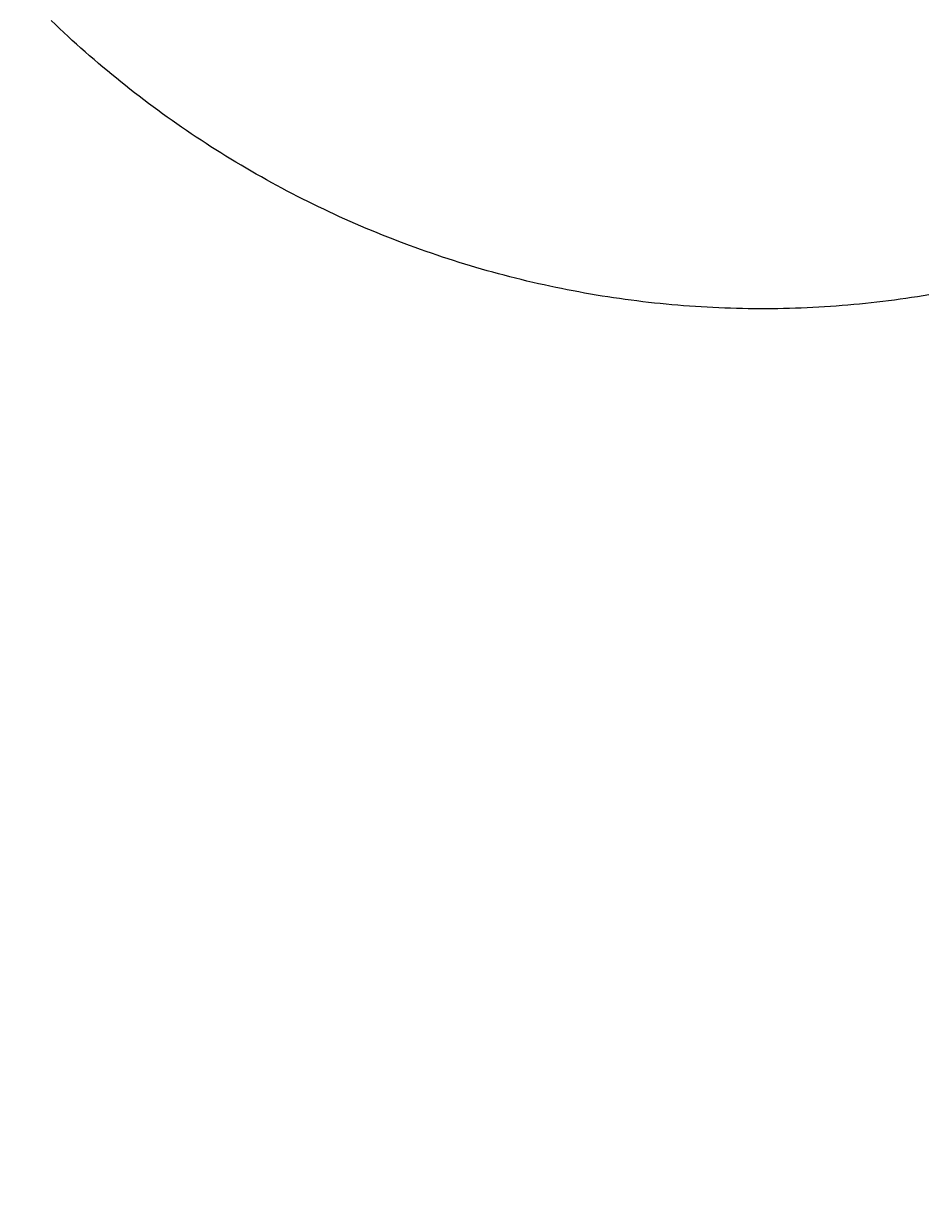
# Model space of a CAD drawing. Extents: x -685 to 3254, y 0 to 3598.
# Drawn here: x 527 to 560, y 2662 to 2703 of the extents above; entities that cross this region are included whole.
import ezdxf

# ---------------------------------------------------------------- set-up
doc = ezdxf.new("R2010")
doc.units = 0
doc.header["$LTSCALE"] = 5
doc.header["$MEASUREMENT"] = 0
doc.layers.get('0').update_dxf_attribs({"linetype": 'CONTINUOUS'})
doc.layers.add('LAYER01', color=7, linetype='CONTINUOUS')
doc.dimstyles.get("Standard").update_dxf_attribs({"dimtxt": 0.18, "dimasz": 0.18, "dimexe": 0.18, "dimexo": 0.0625, "dimgap": 0.09, "dimtad": 0, "dimtih": 1, "dimtoh": 1, "dimdec": 4, "dimzin": 0, "dimdsep": 46, "dimtxsty": 'Standard', "dimcen": 0.09, "dimadec": 0, "dimazin": 0, "dimtfac": 1, "dimtdec": 4, "dimtofl": 0, "dimtmove": 0, "dimatfit": 3, "dimfxl": 1, "dimtolj": 1, "dimtzin": 0, "dimarcsym": 0})

# ---------------------------------------------------------------- blocks, each defined once
blk = doc.blocks.new('*D3')
at = {"layer": 'LAYER01', "color": 7}
for p, q in [((542.286455, 3010.762019), (458.426396, 3094.622078)), ((472.568531, 3080.479942), (12.949124, 2620.860535)), ((82.667047, 2551.142611), (-1.193012, 2635.00267))]:
    blk.add_line(p, q, dxfattribs=at)
for p in [(553.600163, 2999.448311), (12.949124, 2620.860535), (93.980755, 2539.828903)]:
    blk.add_point(p, dxfattribs=at)
for points in [[(446.170029, 3061.623611), (472.568531, 3080.479942), (453.7122, 3054.08144)], [(31.805455, 2647.259037), (12.949124, 2620.860535), (39.347626, 2639.716866)]]:
    blk.add_solid(points, dxfattribs=at)
at = {"layer": 'LAYER01', "color": 7, "linetype": 'Continuous'}
blk.add_text('650', height=40, rotation=45, dxfattribs=at).set_placement((204.78168, 2840.977362))
blk = doc.blocks.new('*D4')
at = {"layer": 'LAYER01', "color": 7}
for p, q in [((564.913872, 3010.762019), (651.265315, 3097.113463)), ((637.123179, 3082.971327), (1096.742587, 2623.351919)), ((1024.533279, 2551.142611), (1110.884723, 2637.494055))]:
    blk.add_line(p, q, dxfattribs=at)
for p in [(553.600163, 2999.448311), (1096.742587, 2623.351919), (1013.219571, 2539.828903)]:
    blk.add_point(p, dxfattribs=at)
for points in [[(655.979511, 3056.572825), (637.123179, 3082.971327), (663.521682, 3064.114995)], [(1070.344085, 2642.208251), (1096.742587, 2623.351919), (1077.886255, 2649.750422)]]:
    blk.add_solid(points, dxfattribs=at)
at = {"layer": 'LAYER01', "color": 7, "linetype": 'Continuous'}
blk.add_text('650', height=40, rotation=315, dxfattribs=at).set_placement((857.240007, 2891.138771))
blk = doc.blocks.new('*D7')
at = {"layer": 'LAYER01', "color": 7}
for start, end in [(225.000001, 242.960392), (297.039609, 315)]:
    blk.add_arc((553.600163, 2999.448311), 116.243259, start, end, dxfattribs=at)
for points in [[(500.14644, 2902.208609), (471.403768, 2917.251912), (493.714179, 2893.700102)], [(607.053888, 2902.20861), (635.796559, 2917.251913), (613.486149, 2893.700103)]]:
    blk.add_solid(points, dxfattribs=at)
at = {"layer": 'LAYER01', "color": 7, "linetype": 'Continuous'}
blk.add_text('90%%d', height=40, dxfattribs=at).set_placement((523.102633, 2863.205052))

msp = doc.modelspace()

# ---------------------------------------------------------------- linework, layer by layer
at = {"color": 7, "linetype": 'Continuous'}
msp.add_lwpolyline([(559.559776, 2693.368549), (559.355111, 2693.334847), (559.150243, 2693.302306), (558.945174, 2693.270927), (558.739904, 2693.240714), (558.534432, 2693.211668), (558.328759, 2693.183792), (558.122885, 2693.157089), (557.916811, 2693.131562), (557.710535, 2693.107211), (557.504059, 2693.084041), (557.297383, 2693.062054), (557.090506, 2693.041252), (556.88343, 2693.021637), (556.676153, 2693.003212), (556.468677, 2692.98598), (556.261, 2692.969943), (556.053125, 2692.955104), (555.84505, 2692.941464), (555.636775, 2692.929027), (555.428302, 2692.917795), (555.21963, 2692.907771), (555.010759, 2692.898957), (554.801689, 2692.891355), (554.592421, 2692.884968), (554.382954, 2692.879799), (554.173289, 2692.87585), (553.963426, 2692.873123), (553.753366, 2692.871621), (553.543107, 2692.871346), (553.332816, 2692.872305), (553.122656, 2692.874501), (552.912628, 2692.877932), (552.702731, 2692.882597), (552.492965, 2692.888496), (552.28333, 2692.895626), (552.073826, 2692.903986), (551.864453, 2692.913575), (551.65521, 2692.924392), (551.446098, 2692.936435), (551.237116, 2692.949704), (551.028265, 2692.964196), (550.819543, 2692.97991), (550.610951, 2692.996846), (550.402489, 2693.015002), (550.194157, 2693.034376), (549.985954, 2693.054968), (549.77788, 2693.076775), (549.569936, 2693.099798), (549.362121, 2693.124033), (549.154434, 2693.149481), (548.946876, 2693.176139), (548.739447, 2693.204007), (548.532147, 2693.233083), (548.324974, 2693.263366), (548.11793, 2693.294854), (547.911014, 2693.327547), (547.704226, 2693.361443), (547.497565, 2693.39654), (547.291032, 2693.432838), (547.084627, 2693.470334), (546.878349, 2693.509029), (546.672198, 2693.54892), (546.466174, 2693.590006), (546.26031, 2693.632284), (546.054706, 2693.675748), (545.8494, 2693.720386), (545.644426, 2693.766187), (545.43982, 2693.813142), (545.235617, 2693.861239), (545.031852, 2693.910469), (544.82856, 2693.96082), (544.625773, 2694.012283), (544.423457, 2694.06486), (544.221585, 2694.118552), (544.020155, 2694.173359), (543.819167, 2694.229278), (543.61862, 2694.286307), (543.418513, 2694.344444), (543.218846, 2694.403689), (543.019618, 2694.464038), (542.820828, 2694.52549), (542.622473, 2694.58804), (542.424555, 2694.651687), (542.227072, 2694.716431), (542.030024, 2694.78227), (541.833412, 2694.849205), (541.637234, 2694.917234), (541.44149, 2694.986357), (541.24618, 2695.056573), (541.051305, 2695.127882), (540.856862, 2695.200282), (540.662854, 2695.273772), (540.469278, 2695.348353), (540.276134, 2695.424023), (540.083423, 2695.500782), (539.891145, 2695.57863), (539.699298, 2695.657564), (539.507882, 2695.737585), (539.3169, 2695.818695), (539.126349, 2695.900895), (538.936233, 2695.984185), (538.746549, 2696.068567), (538.5573, 2696.154042), (538.368485, 2696.24061), (538.180104, 2696.328273), (537.992159, 2696.417031), (537.804648, 2696.506885), (537.617574, 2696.597836), (537.430936, 2696.689885), (537.244734, 2696.783033), (537.058968, 2696.877281), (536.873641, 2696.97263), (536.68875, 2697.069081), (536.504298, 2697.166634), (536.320277, 2697.265296), (536.136635, 2697.365117), (535.953381, 2697.466095), (535.770548, 2697.568212), (535.588167, 2697.671447), (535.406268, 2697.775785), (535.224882, 2697.881204), (535.044041, 2697.987689), (534.863775, 2698.095219), (534.684116, 2698.203776), (534.505094, 2698.313343), (534.32674, 2698.423899), (534.149086, 2698.535428), (533.972161, 2698.64791), (533.795998, 2698.761327), (533.620628, 2698.87566), (533.44608, 2698.990892), (533.272384, 2699.107004), (533.099495, 2699.223999), (532.927389, 2699.341884), (532.756066, 2699.460657), (532.585525, 2699.58032), (532.415768, 2699.700871), (532.246793, 2699.822312), (532.0786, 2699.944641), (531.911191, 2700.067859), (531.744564, 2700.191966), (531.57872, 2700.316962), (531.413658, 2700.442846), (531.249379, 2700.569619), (531.085882, 2700.697281), (530.923169, 2700.825832), (530.761237, 2700.955271), (530.600089, 2701.085599), (530.439722, 2701.216816), (530.280138, 2701.348921), (530.121337, 2701.481915), (529.963318, 2701.615797), (529.806082, 2701.750568), (529.649627, 2701.886228), (529.493956, 2702.022776), (529.339066, 2702.160212), (529.184959, 2702.298537), (529.031634, 2702.43775), (528.879092, 2702.577852), (528.727332, 2702.718842), (528.576354, 2702.86072), (528.426158, 2703.003487), (528.276744, 2703.147142)], dxfattribs=at)

# ---------------------------------------------------------------- dimensions: what is measured, and where the dimension line sits
at = {"layer": 'LAYER01', "color": 7}
for p2, distance, picture, middle, turn in [((1013.219571, 2539.828903), 118.119382, '*D4', (895.217154, 2881.445894), 315), ((93.980755, 2539.828903), -114.596032, '*D3', (214.474556, 2878.95451), 45)]:
    dim = msp.add_aligned_dim(p1=(553.600163, 2999.448311), p2=p2, distance=distance, dimstyle='Standard', dxfattribs=at)
    dim.commit()
    dim.dimension.update_dxf_attribs({"geometry": picture, "text_midpoint": middle, "text_rotation": turn})
dim = msp.add_angular_dim_2l(base=(540.842782, 2883.907216), line1=((0, 0), (0, 0)), line2=((0, 0), (0, 0)), dimstyle='Standard', dxfattribs=at)
dim.commit()
dim.dimension.update_dxf_attribs({"geometry": '*D7', "text_midpoint": (553.600164, 2883.205052)})

doc.saveas('drawing.dxf')
